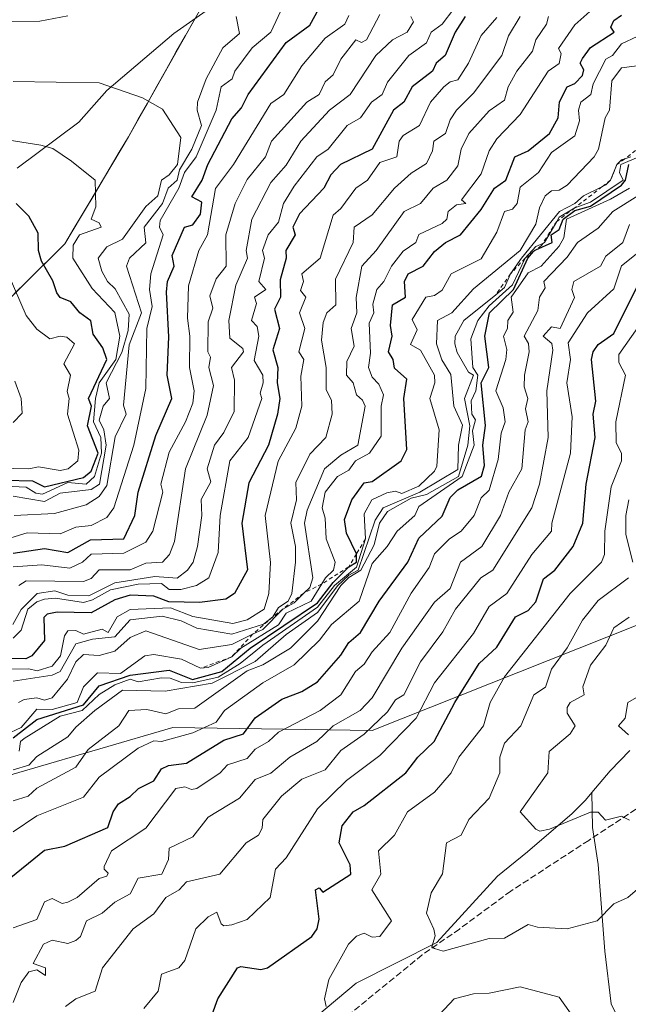
# Model space of a CAD drawing. Units: metres. Extents: x 569879 to 573334, y 4733412 to 4735761.
# Drawn here: x 571820 to 571976, y 4734110 to 4734363 of the extents above; entities that cross this region are included whole.
import ezdxf

# ---------------------------------------------------------------- set-up
doc = ezdxf.new("R2010")
doc.units = ezdxf.units.M
doc.header["$MEASUREMENT"] = 0
doc.linetypes.add('DGN Style 2', pattern=[1.648017, 0.98881, -0.659207])
doc.linetypes.add('DGN Style 3', pattern=[2.307223, 1.648017, -0.659207])
for name, color, linetype, lineweight in [('Arbolado forestal CxS', 92, 'Continuous', 0), ('Corriente natural lineal', 142, 'Continuous', 13), ('Curva de nivel maestra', 30, 'Continuous', 30), ('Curva de nivel normal', 30, 'Continuous', 0), ('Escarpado lineal', 30, 'DGN Style 2', 0), ('Espacio natural protegido', 121, 'Continuous', 13), ('Espacio natural protegido CxS', 121, 'Continuous', 0), ('Senda', 7, 'DGN Style 3', 0)]:
    doc.layers.add(name, color=color, linetype=linetype, lineweight=lineweight)

msp = doc.modelspace()

# ---------------------------------------------------------------- linework, layer by layer
at = {"layer": 'Arbolado forestal CxS', "color": 92, "linetype": 'Continuous', "lineweight": 0}
for points in [[(571808.7435, 4734282.8313, 687.0785), (571831.4305, 4734305.2557, 673.086), (571847.7271, 4734332.7105, 667.2838), (571872.1539, 4734376.1153, 657.0138), (571887.3835, 4734393.4469, 653.7124), (571901.3327, 4734389.2595, 656.9099), (571911.0979, 4734400.4247, 656.1386), (571911.0981, 4734422.7555, 651.6469), (571929.2317, 4734425.5463, 654.0385), (571947.3661, 4734435.3161, 654.5712), (571957.1299, 4734419.9641, 654.9556), (571968.2899, 4734421.3587, 649.9955), (571980.8435, 4734432.5245, 656.4474), (572011.5331, 4734440.8971, 648.6713), (572038.4873, 4734463.9085, 619.8004), (572058.0765, 4734480.1743, 595.8938), (572084.9557, 4734494.8711, 579.0779), (572100.8775, 4734503.4495, 567.5251), (572110.9217, 4734512.5995, 566.2805), (572120.4949, 4734495.0477, 535.2435), (572132.6103, 4734487.4523, 510.6849)], [(572110.9217, 4734512.5995, 566.2805), (572100.8775, 4734503.4495, 567.5251), (572084.9557, 4734494.8711, 579.0779), (572058.0765, 4734480.1743, 595.8938), (572038.4873, 4734463.9085, 619.8004), (572011.5331, 4734440.8971, 648.6713), (571980.8435, 4734432.5245, 656.4474), (571968.2899, 4734421.3587, 649.9955), (571957.1299, 4734419.9641, 654.9556), (571947.3661, 4734435.3161, 654.5712), (571929.2317, 4734425.5463, 654.0385), (571911.0981, 4734422.7555, 651.6469), (571911.0979, 4734400.4247, 656.1386), (571901.3327, 4734389.2595, 656.9099), (571887.3835, 4734393.4469, 653.7124), (571872.1539, 4734376.1153, 657.0138), (571847.7271, 4734332.7105, 667.2838), (571831.4305, 4734305.2557, 673.086), (571808.7435, 4734282.8313, 687.0785)], [(572110.9217, 4734512.5995, 566.2805), (572100.8775, 4734503.4495, 567.5251), (572084.9557, 4734494.8711, 579.0779), (572058.0765, 4734480.1743, 595.8938), (572038.4873, 4734463.9085, 619.8004), (572011.5331, 4734440.8971, 648.6713), (571980.8435, 4734432.5245, 656.4474), (571968.2899, 4734421.3587, 649.9955), (571957.1299, 4734419.9641, 654.9556), (571947.3661, 4734435.3161, 654.5712), (571929.2317, 4734425.5463, 654.0385), (571911.0981, 4734422.7555, 651.6469), (571911.0979, 4734400.4247, 656.1386), (571901.3327, 4734389.2595, 656.9099), (571887.3835, 4734393.4469, 653.7124), (571872.1539, 4734376.1153, 657.0138), (571847.7271, 4734332.7105, 667.2838), (571831.4305, 4734305.2557, 673.086), (571808.7435, 4734282.8313, 687.0785)], [(571864.8259, 4734363.0939, 660.0257), (571862.3832, 4734358.7534, 661.0101), (571859.9405, 4734354.4129, 662.0184), (571857.4978, 4734350.0724, 662.9856), (571855.0551, 4734345.7319, 663.8968), (571852.6125, 4734341.3915, 664.991), (571850.1698, 4734337.051, 666.1527), (571847.7271, 4734332.7105, 667.2838), (571845.399, 4734328.7884, 668.1666), (571843.0709, 4734324.8663, 669.0073), (571840.7428, 4734320.9442, 669.8931), (571838.4148, 4734317.022, 670.7879), (571836.0867, 4734313.0999, 671.6043), (571833.7586, 4734309.1778, 672.2896), (571831.4305, 4734305.2557, 673.086), (571828.1895, 4734302.0522, 674.6374), (571824.9485, 4734298.8487, 676.5918), (571821.7075, 4734295.6452, 678.8479), (571818.4665, 4734292.4418, 681.0529)], [(571784.1497, 4734159.3287, 607.8237), (571859.0965, 4734181.2417, 583.669), (571910.2147, 4734180.5101, 562.331), (571985.4827, 4734210.3859, 533.622), (572027.1033, 4734240.4055, 512.6617), (572034.8451, 4734251.7161, 508.8891), (572035.2437, 4734267.1559, 506.8799), (572032.9183, 4734295.0689, 506.0635), (572039.5207, 4734301.5497, 505.3319), (572044.5529, 4734306.4901, 505.6767), (572082.9833, 4734301.6285, 501.9085), (572109.8437, 4734302.4539, 502.0313), (572126.8855, 4734304.3307, 500.8562)], [(572126.8855, 4734304.3307, 500.8562), (572109.8437, 4734302.4539, 502.0313), (572082.9833, 4734301.6285, 501.9085), (572044.5529, 4734306.4901, 505.6767), (572039.5207, 4734301.5497, 505.3319), (572032.9183, 4734295.0689, 506.0635), (572035.2437, 4734267.1559, 506.8799), (572034.8451, 4734251.7161, 508.8891), (572027.1033, 4734240.4055, 512.6617), (571985.4827, 4734210.3859, 533.622), (571910.2147, 4734180.5101, 562.331), (571859.0965, 4734181.2417, 583.669), (571784.1497, 4734159.3287, 607.8237)], [(572126.8855, 4734304.3307, 500.8562), (572109.8437, 4734302.4539, 502.0313), (572082.9833, 4734301.6285, 501.9085), (572044.5529, 4734306.4901, 505.6767), (572039.5207, 4734301.5497, 505.3319), (572032.9183, 4734295.0689, 506.0635), (572035.2437, 4734267.1559, 506.8799), (572034.8451, 4734251.7161, 508.8891), (572027.1033, 4734240.4055, 512.6617), (571985.4827, 4734210.3859, 533.622), (571910.2147, 4734180.5101, 562.331), (571859.0965, 4734181.2417, 583.669), (571784.1497, 4734159.3287, 607.8237)], [(572126.8855, 4734304.3307, 500.8562), (572109.8437, 4734302.4539, 502.0313), (572082.9833, 4734301.6285, 501.9085), (572044.5529, 4734306.4901, 505.6767), (572039.5207, 4734301.5497, 505.3319), (572032.9183, 4734295.0689, 506.0635), (572035.2437, 4734267.1559, 506.8799), (572034.8451, 4734251.7161, 508.8891), (572027.1033, 4734240.4055, 512.6617), (571985.4827, 4734210.3859, 533.622), (571910.2147, 4734180.5101, 562.331), (571859.0965, 4734181.2417, 583.669), (571784.1497, 4734159.3287, 607.8237)]]:
    msp.add_polyline3d(points, dxfattribs=at)
at = {"layer": 'Corriente natural lineal', "color": 142, "linetype": 'Continuous', "lineweight": 13}
for points in [[(571966.5997, 4734164.5405, 533.8266), (571971.3101, 4734170.1001, 533.1546), (571976.3201, 4734175.3301, 531.9013)], [(571816.9588, 4734034.7072, 560.0572), (571840.1099, 4734062.1578, 555.5582), (571851.7201, 4734076.3701, 552.9691), (571855.7301, 4734079.2201, 552.2665), (571867.0401, 4734088.9401, 550.0981), (571871.1201, 4734091.5001, 549.3926), (571884.4501, 4734098.2201, 547.3745), (571888.5801, 4734100.9601, 546.7596), (571906.1201, 4734115.6601, 544.227), (571926.8273, 4734126.0768, 540.3816), (571942.4001, 4734143.1501, 537.6138), (571950.1101, 4734149.3701, 536.083), (571961.5101, 4734159.1601, 534.4832), (571964.9801, 4734162.6301, 534.0121), (571966.5997, 4734164.5405, 533.8266)], [(571974.8101, 4734103.6801, 544.6607), (571971.5301, 4734110.3601, 543.3336), (571969.8701, 4734123.8801, 541.0695), (571968.1601, 4734146.1301, 537.0036), (571966.7101, 4734155.5701, 535.3674), (571966.5997, 4734164.5405, 533.8266)]]:
    msp.add_polyline3d(points, dxfattribs=at)
at = {"layer": 'Curva de nivel maestra', "color": 30, "linetype": 'Continuous', "lineweight": 30, "flags": 128}
for points, elevation in [([(571818.23, 4734225.9301), (571826.23, 4734227.1301), (571832.23, 4734226.0901), (571838, 4734229.3901), (571846.53, 4734229.6201), (571849.38, 4734235.6201), (571850.28, 4734241.6101), (571854.76, 4734256.1401), (571858.9, 4734265.6101), (571857.66, 4734271.6101), (571858.09, 4734281.4701), (571857.48, 4734292.8501), (571857.75, 4734295.6001), (571859.47, 4734299.6001), (571858.93, 4734302.3001), (571862.13, 4734309.6001), (571864.22, 4734310.2001), (571866.22, 4734312.9101), (571866.56, 4734315.9401), (571864, 4734317.3801), (571866.64, 4734321.6001), (571868.08, 4734325.6001), (571874.22, 4734337.3301), (571876.77, 4734340.1401), (571878.44, 4734343.5901), (571888.22, 4734356.9001), (571894.22, 4734361.3601), (571896.53, 4734365.5901)], 650), ([(571934.05, 4734363.5901), (571931.51, 4734359.5901), (571929, 4734353.5901), (571926.69, 4734351.5901), (571925.68, 4734349.5901), (571920.53, 4734345.5901), (571918.34, 4734341.5901), (571915.73, 4734339.5901), (571910.27, 4734329.6001), (571902.14, 4734325.6001), (571899.62, 4734323.0001), (571897.85, 4734319.6001), (571891.6, 4734312.9801), (571889.92, 4734309.6001), (571890.51, 4734307.6001), (571888.07, 4734303.6001), (571888.21, 4734301.6001), (571886.68, 4734296.0601), (571886.77, 4734291.6001), (571885.18, 4734288.5701), (571886.5, 4734283.6101), (571884.74, 4734278.1301), (571886.08, 4734273.6101), (571885.87, 4734269.6101), (571886.58, 4734265.6101), (571885.98, 4734261.6101), (571883.67, 4734253.6101), (571878.58, 4734243.9701), (571876.83, 4734233.6201), (571878.28, 4734221.6801), (571874.96, 4734215.6201), (571872.76, 4734214.1601), (571865.94, 4734213.3401), (571858.12, 4734213.5101), (571854.23, 4734214.8901), (571848.23, 4734215.1601), (571844.23, 4734213.9501), (571838.23, 4734210.6801), (571829.47, 4734210.8601), (571826.95, 4734210.3401), (571826.08, 4734209.4701), (571826.23, 4734203.5401), (571823, 4734199.6201), (571821.45, 4734198.8401), (571814.23, 4734199.0301)], 625), ([(571818.23, 4734178.5601), (571824.23, 4734183.2601), (571836.23, 4734187.0201), (571840.23, 4734191.9301), (571848.23, 4734194.6801), (571858.23, 4734195.9701), (571864.16, 4734193.5601), (571871.68, 4734195.6201), (571878.99, 4734201.6201), (571896.22, 4734213.2201), (571900.22, 4734218.4501), (571904.22, 4734222.4301), (571906.23, 4734223.6301), (571906.22, 4734225.7701), (571903.7, 4734231.1001), (571903.19, 4734234.5901), (571905.01, 4734239.6101), (571908.22, 4734243.9501), (571910.22, 4734244.3401), (571917.66, 4734249.6101), (571919.17, 4734252.5701), (571918.36, 4734265.6101), (571919.15, 4734270.5501), (571915.96, 4734273.3601), (571915.6, 4734275.6101), (571914.42, 4734277.6101), (571915.38, 4734281.6101), (571914.91, 4734284.3101), (571915.49, 4734289.6001), (571918.76, 4734291.6001), (571918.56, 4734295.6001), (571919.46, 4734297.6001), (571923.29, 4734299.6001), (571926.21, 4734303.3301), (571929.01, 4734305.6001), (571932.91, 4734307.6001), (571938.21, 4734314.1301), (571941.64, 4734319.6001), (571944.48, 4734321.6001), (571946.85, 4734327.6001), (571950.21, 4734329.1001), (571955.69, 4734333.6001), (571957.91, 4734337.5901), (571958.3, 4734341.6801), (571960.21, 4734345.5501), (571962.2, 4734346.3701), (571964.2, 4734348.4901), (571964.55, 4734349.9401), (571963.56, 4734351.5901), (571964.2, 4734352.8401), (571966.2, 4734355.6701), (571972.26, 4734359.5901), (571971.47, 4734360.8601), (571972.2, 4734362.5401), (571974.2, 4734363.9201)], 600), ([(571816.23, 4734141.6301), (571826.23, 4734149.7501), (571831.41, 4734150.8101), (571842.5, 4734155.6301), (571843.82, 4734159.6301), (571845.17, 4734161.6301), (571848.23, 4734163.5001), (571850.31, 4734165.6301), (571854.23, 4734167.6001), (571856.23, 4734170.6501), (571858.06, 4734171.4601), (571862.66, 4734172.0601), (571872.22, 4734178.0101), (571877.27, 4734179.6301), (571880.22, 4734183.7601), (571887.06, 4734188.4701), (571892.22, 4734190.4501), (571896.22, 4734192.9101), (571902.22, 4734199.7601), (571904.22, 4734203.0401), (571907.22, 4734205.6201), (571912.08, 4734213.6201), (571919.4, 4734223.6201), (571922.21, 4734229.8301), (571928.21, 4734235.4201), (571930.21, 4734240.2201), (571932.21, 4734242.2301), (571938.32, 4734245.7201), (571939.07, 4734248.4701), (571938.59, 4734253.6101), (571939.28, 4734258.6801), (571938.21, 4734269.6201), (571940.13, 4734273.6101), (571939.17, 4734281.6101), (571940.33, 4734287.6101), (571946.49, 4734293.6001), (571950.15, 4734301.6001), (571951.6246, 4734303.2951), (571951.89, 4734303.6001), (571952.1909, 4734303.7344), (571956.37, 4734305.6001), (571956.17, 4734307.6001), (571958.21, 4734308.9901), (571959.2, 4734311.6001), (571962.2, 4734313.8201), (571966.2, 4734314.9801), (571974.2, 4734320.3001), (571975.2, 4734321.6001), (571976.07, 4734325.6001)], 575), ([(571816.23, 4734244.6501), (571823.12, 4734244.5001), (571826.23, 4734242.9901), (571836.23, 4734245.3501), (571838.23, 4734246.9601), (571840.03, 4734251.6101), (571837.27, 4734258.6501), (571838.31, 4734263.6101), (571837.48, 4734265.6101), (571842.17, 4734275.6101), (571841.2, 4734278.5801), (571838.73, 4734282.1101), (571838.12, 4734285.5001), (571835.26, 4734287.6101), (571833, 4734290.3701), (571830.23, 4734291.5201), (571829.39, 4734292.7601), (571828.39, 4734295.7601), (571825.48, 4734300.8501), (571824.71, 4734303.6001), (571824.62, 4734307.9901), (571822.23, 4734312.4001), (571818.97, 4734315.6001)], 675), ([(571869.25, 4734107.6401), (571870.68, 4734111.6401), (571875.73, 4734119.6401), (571876.56, 4734119.9801), (571881.72, 4734119.1401), (571883.44, 4734119.6401), (571894.81, 4734127.6401), (571896.11, 4734129.6401), (571896.64, 4734132.0601), (571895.68, 4734139.6301), (571896.69, 4734140.1001), (571897.62, 4734139.0301), (571904.76, 4734143.6301), (571904.6, 4734146.0101), (571901.78, 4734151.6301), (571902.58, 4734155.9901), (571905.35, 4734159.6301), (571908.22, 4734161.2201), (571918.9, 4734169.6301), (571921.98, 4734173.6301), (571926.16, 4734177.6301), (571931.42, 4734187.6301), (571937.67, 4734197.6201), (571942.21, 4734201.8801), (571947.03, 4734209.6201), (571950.21, 4734211.2501), (571952.21, 4734213.4301), (571954.21, 4734219.3701), (571957.08, 4734221.6201), (571961.82, 4734227.6201), (571964.22, 4734233.6401), (571965.14, 4734243.6101), (571967.4, 4734255.6101), (571966.95, 4734261.6101), (571967.56, 4734264.9701), (571966.48, 4734275.6101), (571966.94, 4734277.6101), (571968.2, 4734279.4301), (571972.2, 4734282.2901), (571979.81, 4734297.6001)], 550)]:
    msp.add_lwpolyline(points, dxfattribs=dict(at, elevation=elevation))
at = {"layer": 'Curva de nivel normal', "color": 30, "linetype": 'Continuous', "lineweight": 0, "flags": 128}
for points, elevation in [([(571812.24, 4734228.2801), (571821.79, 4734231.1801), (571830.23, 4734230.9401), (571834.23, 4734232.6201), (571838.23, 4734233.0801), (571842.23, 4734235.1201), (571844.01, 4734237.6201), (571849.12, 4734253.6101), (571852.23, 4734268.2201), (571852.49, 4734283.6101), (571853.84, 4734289.2101), (571853.13, 4734293.6001), (571853.49, 4734297.6001), (571856.62, 4734307.6001), (571855.69, 4734309.6001), (571855.9, 4734311.2701), (571860.71, 4734319.6001), (571862.15, 4734323.6001), (571865.08, 4734327.6001), (571870.28, 4734339.5901), (571871.55, 4734345.5901), (571874.37, 4734347.5901), (571875.05, 4734349.5901), (571879.48, 4734355.5901), (571884.27, 4734359.5901), (571888.01, 4734367.5901)], 655), ([(571816.23, 4734179.3901), (571820.23, 4734181.2401), (571824.23, 4734185.9401), (571828.23, 4734185.8801), (571834.6, 4734187.6301), (571836.23, 4734191.6301), (571839.84, 4734195.2301), (571845.72, 4734195.1101), (571851.95, 4734199.6201), (571854.23, 4734199.9301), (571861.37, 4734198.7601), (571866.22, 4734196.4201), (571868.22, 4734196.6601), (571874.22, 4734199.3701), (571876.53, 4734201.6201), (571886.22, 4734207.6001), (571888.22, 4734210.5401), (571894.58, 4734213.6201), (571897.3153, 4734218.0438), (571898.29, 4734219.6201), (571900.3, 4734221.6201), (571900.74, 4734223.6201), (571898.43, 4734229.6201), (571898.22, 4734234.9001), (571897.44, 4734237.6201), (571898.2, 4734241.6101), (571901.39, 4734245.6101), (571904.22, 4734247.2101), (571905.95, 4734249.6101), (571909.57, 4734251.6101), (571912.53, 4734255.9301), (571912.51, 4734263.6101), (571913.19, 4734266.5901), (571911.93, 4734269.3301), (571910.22, 4734271.1301), (571909.32, 4734273.6101), (571909.85, 4734277.2401), (571909.51, 4734284.9001), (571910.65, 4734287.6101), (571910.42, 4734289.8001), (571911.43, 4734293.6001), (571913.24, 4734295.6001), (571915.17, 4734299.6001), (571918.21, 4734303.3901), (571921.42, 4734305.6001), (571922.21, 4734307.6901), (571928.21, 4734310.5201), (571929.35, 4734311.6001), (571929.77, 4734313.6001), (571931.91, 4734315.3001), (571934.25, 4734315.6001), (571933.14, 4734316.5301), (571938.21, 4734323.2601), (571940.21, 4734329.1601), (571942.21, 4734332.2001), (571948.21, 4734338.4401), (571955.37, 4734349.5901), (571958.21, 4734351.5301), (571958.72, 4734354.1001), (571958.01, 4734355.3901), (571962.2, 4734361.4601), (571966.8, 4734365.5901)], 605), ([(571818.23, 4734204.1901), (571820.23, 4734206.2101), (571821.96, 4734211.6201), (571824.23, 4734213.4501), (571826.23, 4734214.1801), (571829.01, 4734214.4001), (571836.23, 4734213.3001), (571838.55, 4734213.9401), (571843.15, 4734216.5401), (571850.23, 4734218.0301), (571856.23, 4734218.1501), (571858.23, 4734216.6601), (571861.22, 4734216.6101), (571865.22, 4734217.6201), (571868.4, 4734219.6201), (571870.72, 4734226.1201), (571871.26, 4734235.6201), (571873.75, 4734249.6101), (571878.41, 4734255.6101), (571881.97, 4734265.6101), (571881.56, 4734266.9501), (571882.33, 4734269.6101), (571882.19, 4734271.5801), (571879.99, 4734275.3801), (571881.15, 4734281.6101), (571880.72, 4734284.1101), (571879.32, 4734285.6101), (571880.58, 4734289.9601), (571880.08, 4734291.6001), (571882.95, 4734293.6001), (571881.16, 4734295.6001), (571882.62, 4734301.6001), (571882.1, 4734303.6001), (571883.62, 4734307.6001), (571886.22, 4734310.8101), (571887.51, 4734315.6001), (571890.22, 4734320.0401), (571896.09, 4734327.6001), (571898.97, 4734329.6001), (571903.85, 4734335.6001), (571907.28, 4734337.5901), (571910.09, 4734341.5901), (571912.78, 4734343.5901), (571914.21, 4734346.7101), (571919.67, 4734353.5901), (571924.21, 4734356.8001), (571925.35, 4734359.5901), (571928.21, 4734361.6401), (571931.17, 4734365.5901)], 630), ([(571816.23, 4734362.2401), (571825.07, 4734362.4301), (571832.23, 4734363.7901)], 660), ([(571816.23, 4734196.1901), (571822.23, 4734196.2701), (571824.34, 4734195.7301), (571828.23, 4734196.9401), (571830.33, 4734199.6201), (571831.35, 4734204.7401), (571832.23, 4734206.0601), (571834.23, 4734206.0801), (571836.23, 4734205.1801), (571841.04, 4734206.4301), (571842.58, 4734205.6201), (571844.89, 4734209.6201), (571848.23, 4734211.5001), (571858.55, 4734211.9401), (571864.3, 4734209.7001), (571874.48, 4734207.8801), (571878.22, 4734208.8301), (571882.56, 4734211.6201), (571883.78, 4734215.6201), (571884.17, 4734223.5701), (571882.83, 4734235.6201), (571886.12, 4734249.5101), (571890.66, 4734258.0501), (571892.23, 4734263.6201), (571891.98, 4734271.3701), (571892.69, 4734275.6101), (571891.45, 4734277.6101), (571892.99, 4734283.6101), (571891.61, 4734287.6101), (571893.27, 4734291.6001), (571891.91, 4734293.2901), (571892.61, 4734295.6001), (571892.2, 4734297.5801), (571896.92, 4734301.6001), (571900.22, 4734312.6801), (571902.22, 4734314.3601), (571906.09, 4734319.6001), (571909.09, 4734321.6001), (571912.21, 4734326.1301), (571916.53, 4734327.6001), (571917.17, 4734331.6001), (571918.21, 4734333.0801), (571922.37, 4734335.6001), (571925.23, 4734341.5901), (571928.66, 4734345.5901), (571930.21, 4734346.8701), (571932.21, 4734347.3701), (571934.96, 4734351.5901), (571938.21, 4734358.7601), (571942.21, 4734363.3101)], 620), ([(571920.14, 4734363.5901), (571920.81, 4734362.1901), (571919.25, 4734359.5901), (571915.43, 4734357.5901), (571911.15, 4734353.5901), (571904.6, 4734343.5901), (571899.31, 4734339.5901), (571891.99, 4734331.6001), (571888.22, 4734325.4401), (571884.22, 4734321.0101), (571879.38, 4734311.6001), (571877.91, 4734303.6001), (571878.26, 4734301.6001), (571875.27, 4734294.6501), (571873.47, 4734285.6101), (571873.71, 4734281.1001), (571877.06, 4734278.4501), (571877.22, 4734277.6101), (571874.16, 4734273.6101), (571874.92, 4734270.3101), (571874.87, 4734262.2601), (571872.22, 4734256.8801), (571869.81, 4734253.6101), (571867.95, 4734247.6101), (571868.86, 4734244.2501), (571866.36, 4734239.7501), (571866.58, 4734235.6201), (571865.47, 4734227.6201), (571864.37, 4734223.6201), (571862.87, 4734221.6201), (571860.23, 4734219.5101), (571854.56, 4734219.9501), (571844.23, 4734218.3801), (571837.62, 4734215.0101), (571832.23, 4734215.1801), (571828.89, 4734216.2801), (571824.37, 4734215.6201), (571820.23, 4734211.5101), (571818.13, 4734207.6201)], 635), ([(571818.23, 4734222.4401), (571825.53, 4734222.9201), (571832.73, 4734222.1201), (571835.95, 4734223.6201), (571838.23, 4734225.6901), (571846.58, 4734225.9701), (571852.23, 4734228.8001), (571854.02, 4734231.6201), (571856.57, 4734241.6101), (571856.03, 4734243.6101), (571858.23, 4734251.8901), (571862.41, 4734259.6101), (571864.22, 4734264.4101), (571864.63, 4734267.6101), (571863.44, 4734273.6101), (571863.53, 4734281.6101), (571862.86, 4734286.2401), (571863.12, 4734294.5001), (571865.84, 4734303.6001), (571868.02, 4734307.6001), (571870.08, 4734319.4601), (571874.72, 4734325.6001), (571884.22, 4734341.2901), (571887.58, 4734343.5901), (571892.22, 4734350.9501), (571898.22, 4734358.0601), (571903.2, 4734361.5901), (571904.22, 4734363.8301)], 645), ([(571818.23, 4734193.1101), (571828.23, 4734194.7001), (571830.22, 4734195.6201), (571834.23, 4734202.7301), (571838.54, 4734203.9301), (571844.23, 4734204.4501), (571848.23, 4734208.8201), (571856.4, 4734209.7901), (571861.24, 4734208.6301), (571865.29, 4734206.6901), (571874.22, 4734205.2001), (571882.36, 4734207.7601), (571884.76, 4734209.6201), (571886.22, 4734212.0001), (571888.69, 4734213.6201), (571889.65, 4734215.6201), (571890.55, 4734223.6201), (571890.57, 4734227.6201), (571889.37, 4734233.6201), (571890.88, 4734239.6101), (571890.66, 4734244.0501), (571894.22, 4734251.3201), (571898.37, 4734255.6101), (571899.96, 4734261.6101), (571899.81, 4734265.2001), (571898.46, 4734267.8501), (571898.46, 4734273.6101), (571897.23, 4734280.6201), (571897.71, 4734285.1001), (571898.6, 4734287.6101), (571900.95, 4734289.6001), (571900.82, 4734296.2001), (571905.37, 4734305.6001), (571905.59, 4734309.6001), (571910.22, 4734312.7101), (571916, 4734319.6001), (571920.21, 4734323.4301), (571924.21, 4734325.8501), (571925.71, 4734329.1001), (571926.08, 4734331.6001), (571929.06, 4734333.6001), (571930.21, 4734337.0701), (571931.88, 4734339.5901), (571936.21, 4734343.9601), (571943.49, 4734353.5901), (571945.24, 4734358.6201), (571948.19, 4734363.5901)], 615), ([(571875.34, 4734363.5901), (571876.22, 4734359.2701), (571871.96, 4734355.5901), (571867.66, 4734347.5901), (571865.49, 4734341.5901), (571865.36, 4734339.5901), (571866.49, 4734335.6001), (571863.97, 4734329.6001), (571860.86, 4734324.2301), (571860.25, 4734321.6001), (571857.95, 4734319.6001), (571856.51, 4734315.6001), (571851.78, 4734309.6001), (571852.23, 4734305.5801), (571847.99, 4734301.6001), (571847.28, 4734299.6001), (571851.06, 4734287.6101), (571847.98, 4734279.3601), (571846.5, 4734263.8801), (571847.21, 4734261.6101), (571844.39, 4734255.7701), (571842.23, 4734243.2701), (571840.23, 4734240.4701), (571836.92, 4734238.3101), (571828.76, 4734236.1501), (571818.49, 4734235.6201)], 660), ([(571819.54, 4734187.6301), (571821.03, 4734188.4201), (571824.23, 4734188.8301), (571826.23, 4734188.2501), (571828.23, 4734188.8901), (571832.12, 4734193.6201), (571834.23, 4734198.0601), (571836.23, 4734199.9501), (571840.23, 4734199.7001), (571844.23, 4734200.8001), (571848.23, 4734204.3101), (571852.23, 4734206.0201), (571865.85, 4734201.2501), (571874.22, 4734202.5301), (571879.5963, 4734205.1376), (571882.22, 4734206.4101), (571887.34, 4734211.6201), (571890.22, 4734213.2201), (571892.6924, 4734215.6555), (571894.22, 4734217.1601), (571894.99, 4734219.6201), (571892.88, 4734233.6201), (571893.61, 4734237.0101), (571897.99, 4734247.6101), (571902.22, 4734251.0501), (571906.61, 4734253.6101), (571908.47, 4734263.6101), (571907.79, 4734265.1801), (571906.22, 4734266.5201), (571905.36, 4734269.6101), (571903.7, 4734271.6101), (571903.76, 4734275.1501), (571905.61, 4734279.0001), (571904.84, 4734283.6101), (571906.32, 4734287.6101), (571906.17, 4734291.5501), (571907.59, 4734299.6001), (571911.25, 4734303.6001), (571918.48, 4734313.6001), (571922.65, 4734315.6001), (571925.87, 4734319.6001), (571929.35, 4734321.6001), (571932.21, 4734325.3001), (571933.09, 4734329.6001), (571935.01, 4734333.6001), (571940.21, 4734339.4301), (571944.21, 4734342.1301), (571945.13, 4734345.5901), (571947.3, 4734349.5901), (571951.33, 4734354.7101), (571952.18, 4734357.5901), (571954.97, 4734361.5901), (571955.44, 4734363.5901)], 610), ([(571819.61, 4734217.6201), (571821.49, 4734218.8801), (571836.23, 4734218.6501), (571838.23, 4734219.4601), (571840.23, 4734221.6401), (571848.23, 4734221.7001), (571852.23, 4734223.4001), (571856.49, 4734223.6201), (571858.3, 4734225.6201), (571859.56, 4734228.9501), (571862.34, 4734247.6101), (571867.92, 4734261.3101), (571869.56, 4734268.9501), (571868.37, 4734273.6101), (571868.83, 4734276.2201), (571868.07, 4734277.6101), (571868.22, 4734285.3101), (571869.42, 4734288.8001), (571868.6, 4734291.9801), (571870.22, 4734296.2901), (571872.79, 4734299.6001), (571872.71, 4734307.6001), (571875.08, 4734315.6001), (571878.22, 4734321.7901), (571882.9, 4734327.6001), (571884.45, 4734331.6001), (571893.53, 4734341.5901), (571896.69, 4734343.5901), (571898.22, 4734346.8701), (571900.22, 4734348.6501), (571902.22, 4734352.6601), (571906.05, 4734357.5901), (571907.55, 4734356.9201), (571908.81, 4734357.5901), (571912.21, 4734364.0801)], 640), ([(571819.76, 4734175.1601), (571820.04, 4734177.6301), (571821.02, 4734178.4201), (571830.23, 4734184.1301), (571835.9, 4734185.6301), (571840.23, 4734189.6801), (571844.23, 4734192.2201), (571848.23, 4734193.6201), (571850.23, 4734192.9701), (571856.23, 4734193.9901), (571858.49, 4734193.8801), (571861.36, 4734192.7501), (571864.22, 4734192.7201), (571870.76, 4734194.1601), (571876.44, 4734197.6201), (571882.22, 4734202.3701), (571896.22, 4734212.0901), (571900.58, 4734217.6201), (571906.22, 4734222.3901), (571908.5, 4734229.6201), (571908.22, 4734236.0201), (571910.13, 4734239.6101), (571914.03, 4734241.4301), (571916.21, 4734241.8401), (571917.87, 4734241.2701), (571922.21, 4734243.1601), (571926.21, 4734246.9801), (571926.85, 4734248.2501), (571927.46, 4734257.6101), (571925.06, 4734265.6101), (571926.31, 4734269.6101), (571926.25, 4734271.6101), (571922.65, 4734278.0501), (571920.08, 4734279.4801), (571921.8, 4734283.2001), (571920.49, 4734285.8901), (571924.03, 4734291.6001), (571926.21, 4734292.0601), (571928.21, 4734293.3701), (571930.5, 4734297.6001), (571938.21, 4734301.4801), (571942.21, 4734308.3101), (571944.14, 4734313.6001), (571946.21, 4734314.2001), (571947.39, 4734315.6001), (571948.21, 4734319.8201), (571952.89, 4734323.6001), (571956.21, 4734328.6901), (571962.2, 4734332.9601), (571963.44, 4734336.8401), (571963.17, 4734339.5901), (571963.77, 4734341.5901), (571966.35, 4734343.5901), (571966.9, 4734346.2901), (571970.2, 4734352.6901), (571971.83, 4734353.5901), (571974.2, 4734356.5801), (571978.2, 4734358.5001)], 595), ([(571818.23, 4734170.3601), (571822.23, 4734171.5401), (571824.23, 4734173.8001), (571832.23, 4734178.8301), (571834.23, 4734181.3601), (571839.17, 4734185.6301), (571846.23, 4734190.7801), (571857.18, 4734190.5701), (571869.19, 4734192.5901), (571880.22, 4734198.1701), (571888.22, 4734205.0901), (571896.22, 4734210.7301), (571901.42, 4734217.6201), (571904.22, 4734220.3101), (571906.66, 4734221.6201), (571911.03, 4734234.4301), (571913.04, 4734237.6201), (571922.5, 4734241.6101), (571932.21, 4734247.3701), (571932.35, 4734253.6101), (571933.42, 4734258.8201), (571931.16, 4734263.6101), (571930.4, 4734271.8001), (571928.14, 4734275.5401), (571926.78, 4734279.6101), (571926.98, 4734285.6101), (571930.7, 4734287.6101), (571936.21, 4734293.7101), (571948.21, 4734303.5701), (571952.21, 4734310.3001), (571953.13, 4734314.5201), (571954.64, 4734317.6001), (571956.21, 4734318.8401), (571958.21, 4734319.0801), (571960.21, 4734320.3701), (571967.19, 4734327.6001), (571968.32, 4734329.6001), (571969.96, 4734337.5901), (571971.09, 4734339.5901), (571971.7, 4734347.0901), (571974.2, 4734350.4201), (571980.2, 4734351.1701)], 590), ([(571818.23, 4734240.5701), (571826.23, 4734239.2001), (571830.23, 4734241.3601), (571838.23, 4734242.2601), (571840.34, 4734243.6101), (571842.01, 4734253.6101), (571841.45, 4734257.6101), (571840.23, 4734260.0301), (571841.27, 4734263.6101), (571842.86, 4734265.6101), (571842, 4734269.6101), (571846.03, 4734277.4101), (571847.68, 4734283.0601), (571847.91, 4734287.2901), (571844.39, 4734293.7601), (571842.39, 4734295.6001), (571840.9, 4734298.2701), (571839.95, 4734301.6001), (571842.23, 4734304.5101), (571846.23, 4734306.4901), (571852.23, 4734314.8801), (571855.33, 4734317.6001), (571856.22, 4734321.6001), (571858.23, 4734322.9501), (571860.35, 4734325.6001), (571861.19, 4734332.5601), (571856.48, 4734339.8401), (571851.36, 4734342.7201), (571840.23, 4734346.6001), (571818.23, 4734346.8801)], 665), ([(571816.23, 4734243.1201), (571821.54, 4734242.9201), (571823.98, 4734241.3601), (571825.72, 4734241.1001), (571832.23, 4734244.0901), (571836.95, 4734243.6101), (571839.04, 4734245.6101), (571840.88, 4734251.6101), (571840.67, 4734255.6101), (571838.8, 4734259.6101), (571839.3, 4734265.6101), (571840.26, 4734269.6401), (571844.48, 4734275.6101), (571845.55, 4734281.6101), (571844.26, 4734287.6401), (571838.44, 4734293.8101), (571833.53, 4734301.6001), (571833.56, 4734304.9301), (571835.23, 4734307.6001), (571840.76, 4734309.6001), (571840.23, 4734310.6401), (571838.23, 4734311.6001), (571839.38, 4734314.7501), (571839.23, 4734321.6001), (571833.16, 4734326.5301), (571828.38, 4734329.7501), (571825.26, 4734330.6301), (571812.24, 4734332.6501)], 670), ([(571978.62, 4734327.6001), (571974.01, 4734325.6001), (571973.68, 4734323.6001), (571974.59, 4734321.6001), (571966.2, 4734316.0101), (571962.2, 4734314.5301), (571958.21, 4734312.1601), (571957.563, 4734311.0432), (571954.41, 4734305.6001), (571953.9906, 4734305.4018), (571952.21, 4734304.5601), (571949.44, 4734301.6001), (571946.21, 4734294.8101), (571940.21, 4734289.4101), (571937.35, 4734285.6101), (571935.56, 4734280.9601), (571936.06, 4734273.6101), (571937.31, 4734271.6101), (571936.84, 4734267.6101), (571935.61, 4734265.0101), (571935.84, 4734261.6101), (571936.75, 4734260.1501), (571935.96, 4734257.3601), (571936.38, 4734253.6101), (571933.34, 4734245.6101), (571922.21, 4734237.9401), (571921.21, 4734235.6201), (571916.64, 4734231.6201), (571914.12, 4734227.6201), (571910.22, 4734223.2701), (571906.93, 4734213.6201), (571899.84, 4734207.6201), (571896.74, 4734203.6201), (571890.22, 4734197.3501), (571882.22, 4734192.6701), (571872.39, 4734185.6301), (571870.22, 4734182.6201), (571864.22, 4734179.9001), (571856.23, 4734177.6601), (571854.23, 4734177.8401), (571850.23, 4734175.9501), (571840.23, 4734168.4701), (571836.23, 4734163.3801), (571824.23, 4734158.6001), (571818.23, 4734154.4501)], 580), ([(571976.53, 4734327.6001), (571974.9943, 4734327.086), (571974.2, 4734326.8201), (571973.02, 4734325.6001), (571971.35, 4734321.6001), (571970.2, 4734320.4101), (571969.1386, 4734319.8914), (571964.45, 4734317.6001), (571962.2, 4734315.6601), (571958.29, 4734313.6001), (571948.54, 4734301.6001), (571945.74, 4734297.6001), (571944.21, 4734294.0501), (571941.9689, 4734292.2469), (571933.72, 4734285.6101), (571931.52, 4734281.6101), (571931.42, 4734279.6101), (571932.02, 4734277.4201), (571934.98, 4734272.3801), (571936.26, 4734271.6101), (571933.91, 4734265.6101), (571935.25, 4734258.6501), (571934.78, 4734253.6101), (571932.41, 4734245.6101), (571924.21, 4734240.9801), (571920.21, 4734240.0701), (571914.21, 4734236.6201), (571912.09, 4734233.6201), (571910.72, 4734228.1301), (571907.36, 4734221.6201), (571904.22, 4734219.7401), (571902.18, 4734217.6201), (571896.22, 4734208.4901), (571889.33, 4734201.6201), (571882.22, 4734197.3001), (571878.22, 4734195.7401), (571864.75, 4734186.1601), (571860.61, 4734186.0101), (571857.36, 4734184.7601), (571852.48, 4734185.8801), (571847.86, 4734185.6301), (571845.3, 4734181.6301), (571837.42, 4734175.6301), (571834.23, 4734171.0401), (571824.27, 4734165.6701), (571822.05, 4734163.6301), (571818.23, 4734162.4501)], 585), ([(571818.23, 4734129.8401), (571824.23, 4734132.0201), (571826.23, 4734136.5601), (571828.23, 4734137.3501), (571830.73, 4734136.1401), (571832.23, 4734136.4501), (571834.6, 4734137.6401), (571840.23, 4734142.5201), (571842.23, 4734143.0801), (571842.52, 4734143.9201), (571841.51, 4734144.9101), (571841.56, 4734145.6301), (571843.41, 4734149.6301), (571852.23, 4734155.4101), (571859.89, 4734165.6301), (571862.23, 4734166.0301), (571863.91, 4734165.3101), (571865.32, 4734165.6301), (571871.24, 4734169.6301), (571873.18, 4734171.6301), (571878.22, 4734173.3301), (571880.22, 4734175.7201), (571883.68, 4734177.6301), (571886.22, 4734180.0301), (571896.88, 4734185.6301), (571902.22, 4734189.6201), (571905.97, 4734195.6201), (571908.22, 4734197.4401), (571910.22, 4734200.6301), (571914.74, 4734205.6201), (571920.21, 4734215.6501), (571924.86, 4734222.2701), (571926.21, 4734225.7701), (571930.1, 4734229.6201), (571933.08, 4734231.6201), (571936.37, 4734235.6201), (571938.21, 4734240.1001), (571940.21, 4734242.1101), (571942.57, 4734249.9701), (571943.35, 4734256.7501), (571944.35, 4734259.6101), (571943.86, 4734263.2601), (571941.99, 4734267.6101), (571944.56, 4734275.6101), (571944.8, 4734278.2001), (571943.9, 4734281.6101), (571944.94, 4734283.6101), (571945.03, 4734285.6101), (571946.38, 4734287.7801), (571945.86, 4734291.6001), (571950.21, 4734297.8601), (571953.55, 4734299.6001), (571958.21, 4734304.6601), (571959.42, 4734306.8101), (571960.06, 4734311.6001), (571971.33, 4734316.7301), (571976.21, 4734319.6001)], 570), ([(571818.23, 4734110.7101), (571820.23, 4734115.8101), (571822.23, 4734118.6101), (571824.23, 4734119.0601), (571826.48, 4734117.6401), (571826.5, 4734119.6401), (571823.28, 4734120.6901), (571825.97, 4734125.6401), (571828.23, 4734126.7101), (571832.23, 4734125.8101), (571834.23, 4734126.5701), (571835.49, 4734127.6401), (571836.96, 4734131.6401), (571840.98, 4734133.6401), (571844.23, 4734136.4801), (571848.23, 4734138.6201), (571850.23, 4734142.6001), (571856.32, 4734143.6301), (571858.02, 4734147.4201), (571858.23, 4734150.2501), (571864.22, 4734153.2101), (571868.22, 4734158.2001), (571876.22, 4734163.1101), (571880.22, 4734167.9301), (571884.22, 4734169.5601), (571889.16, 4734173.6301), (571896.04, 4734177.6301), (571900.22, 4734181.6301), (571907.13, 4734185.6301), (571910.22, 4734188.8601), (571917.81, 4734201.6201), (571926.21, 4734213.4101), (571930.21, 4734216.8501), (571932.91, 4734223.6201), (571938.36, 4734227.6201), (571943.15, 4734235.6201), (571945.29, 4734241.6101), (571948.59, 4734247.6101), (571949.51, 4734257.6101), (571950.24, 4734259.6401), (571949.59, 4734262.9901), (571950.19, 4734265.6101), (571949.24, 4734268.6401), (571949.27, 4734271.6101), (571950.48, 4734277.6101), (571950.29, 4734279.6901), (571949.2, 4734281.6101), (571952.75, 4734288.1501), (571953.18, 4734291.6001), (571954.62, 4734294.0101), (571954.29, 4734295.6001), (571960.21, 4734301.8501), (571962.9, 4734305.6001), (571968.2, 4734309.3301), (571971.94, 4734313.6001), (571978.4, 4734317.6001)], 565), ([(571976.2, 4734310.2401), (571974.49, 4734305.6001), (571970.2, 4734302.1401), (571968.76, 4734299.6001), (571961.94, 4734295.6001), (571961.4, 4734293.6001), (571962.15, 4734291.5501), (571958.45, 4734283.6101), (571956.21, 4734284.0001), (571954.13, 4734281.6101), (571956.33, 4734279.7301), (571956.58, 4734277.9801), (571954.99, 4734267.6101), (571955.35, 4734255.6101), (571953.18, 4734243.6101), (571951.2, 4734237.6201), (571941.2, 4734221.6201), (571938.14, 4734219.6201), (571931.58, 4734211.6201), (571928.33, 4734205.7401), (571922.66, 4734198.0701), (571918.34, 4734189.6201), (571916.21, 4734188.3601), (571914.21, 4734185.2201), (571908.22, 4734179.5101), (571902.22, 4734175.3801), (571898.22, 4734170.3801), (571892.22, 4734168.0301), (571887.01, 4734163.6301), (571882.22, 4734157.6601), (571882.03, 4734155.4401), (571881.11, 4734153.6301), (571877.97, 4734151.6301), (571871.16, 4734143.6301), (571862.62, 4734141.6301), (571860.79, 4734139.6301), (571857.38, 4734137.6401), (571854.23, 4734133.4401), (571849, 4734129.6401), (571841.12, 4734119.6401), (571839.23, 4734113.6401), (571834.23, 4734111.6701), (571831.61, 4734109.6401)], 560), ([(571851.74, 4734109.1501), (571855.41, 4734113.6401), (571856.23, 4734118.0101), (571860.68, 4734119.6401), (571862.23, 4734121.5001), (571865.06, 4734129.6401), (571868.22, 4734132.6501), (571870.42, 4734133.8401), (571871.5, 4734130.9201), (571872.22, 4734130.4001), (571874.22, 4734130.6201), (571878.22, 4734132.0001), (571884.1, 4734137.6401), (571885.46, 4734144.8701), (571888.22, 4734147.7901), (571896.22, 4734160.3601), (571903.67, 4734167.6301), (571912.21, 4734174.0601), (571921.49, 4734183.6301), (571926.21, 4734192.7101), (571936.21, 4734205.3201), (571940.21, 4734212.2901), (571944.77, 4734215.6201), (571951.21, 4734225.6201), (571956.21, 4734231.5901), (571956.28, 4734233.6201), (571961.06, 4734251.6101), (571961.52, 4734260.9301), (571960.13, 4734269.6101), (571961.06, 4734275.6101), (571960.52, 4734279.9201), (571965.47, 4734287.6101), (571972.2, 4734293.7101), (571974.2, 4734299.6301), (571981.73, 4734305.6001)], 555), ([(571814.23, 4734247.7501), (571822.18, 4734247.5601), (571824.73, 4734248.1101), (571830.23, 4734247.1101), (571832.32, 4734247.6101), (571834.75, 4734249.6101), (571834.99, 4734252.3701), (571832.16, 4734261.6101), (571832.52, 4734265.6101), (571832.04, 4734267.4201), (571832.91, 4734271.6101), (571831.17, 4734274.5501), (571833.93, 4734279.6101), (571831.96, 4734281.3401), (571830.23, 4734281.6101), (571827.57, 4734280.9501), (571824.23, 4734283.3601), (571821.55, 4734286.9301), (571816.93, 4734297.6001)], 680), ([(571982.2, 4734289.2801), (571973.51, 4734276.9201), (571973.45, 4734274.8601), (571975.16, 4734271.6101), (571972.71, 4734259.6101), (571972.83, 4734254.2401), (571974.18, 4734251.5901), (571974.15, 4734249.6101), (571971.53, 4734242.9401), (571969.94, 4734231.6201), (571969.82, 4734225.6201), (571969.06, 4734223.6201), (571960.98, 4734215.6201), (571944.21, 4734194.2701), (571940.51, 4734187.6301), (571938.77, 4734181.6301), (571932.43, 4734173.6301), (571930.47, 4734169.6301), (571926.21, 4734164.6701), (571919.27, 4734159.6301), (571915.95, 4734153.6301), (571911.84, 4734149.6301), (571912.49, 4734143.6301), (571910.17, 4734139.5801), (571915.23, 4734131.6401), (571912.21, 4734127.6101), (571910.22, 4734127.5001), (571908.22, 4734128.4601), (571906.22, 4734127.6801), (571904.16, 4734125.6401), (571899.15, 4734116.5701), (571898, 4734111.6401), (571898.47, 4734109.6401)], 545), ([(571818.23, 4734259.4301), (571820.51, 4734261.8901), (571820.23, 4734265.6101), (571818.65, 4734270.0301)], 685), ([(571976.02, 4734239.6101), (571975.29, 4734235.6201), (571975.28, 4734230.7001), (571977.09, 4734223.6201)], 540), ([(571975.98, 4734219.6201), (571968.2, 4734213.7701), (571964.2, 4734208.8001), (571960.21, 4734201.7001), (571956.21, 4734196.1701), (571954.71, 4734191.6201), (571951.74, 4734189.6201), (571948.34, 4734181.6301), (571944.21, 4734177.2301), (571943.01, 4734173.6301), (571942.99, 4734169.6301), (571940.21, 4734163.0801), (571934.99, 4734157.6301), (571933.04, 4734153.6301), (571929.27, 4734151.6301), (571928.3, 4734143.7201), (571925.38, 4734138.8001), (571924.15, 4734133.6401), (571926.09, 4734129.5201), (571926.38, 4734127.8101), (571925.53, 4734124.9601), (571926.21, 4734124.5301), (571928.46, 4734123.8901), (571940.21, 4734127.1201), (571944.21, 4734127.2501), (571950.21, 4734130.7401), (571952.63, 4734130.0601), (571960.21, 4734129.6401), (571967.96, 4734131.6401), (571972.2, 4734135.9801), (571975.78, 4734137.6401), (571980.2, 4734141.4301)], 540), ([(571976.2, 4734157.5001), (571974.2, 4734158.5301), (571970.08, 4734157.5101), (571968.2, 4734159.5001), (571966.2, 4734159.5501), (571955.72, 4734155.1401), (571953.25, 4734154.6701), (571952.21, 4734155.1501), (571948.18, 4734159.6301), (571955.3, 4734169.6301), (571955.65, 4734175.0701), (571960.99, 4734179.6301), (571962.26, 4734181.6301), (571960.21, 4734184.9101), (571960.21, 4734186.3801), (571961.05, 4734187.6301), (571964.6, 4734189.6201), (571964.27, 4734191.6901), (571966.2, 4734197.2301), (571970.2, 4734202.3301), (571972.2, 4734206.7601), (571976.14, 4734209.5601)], 535), ([(571979.18, 4734189.6201), (571975.79, 4734187.6301), (571975.09, 4734183.6301), (571973.38, 4734181.6301), (571975.93, 4734179.3601)], 530), ([(571927.48, 4734107.6401), (571931.3, 4734111.6401), (571936.21, 4734112.9501), (571940.21, 4734113.0901), (571948.21, 4734114.7101), (571958.21, 4734112.0601), (571964.18, 4734103.6401)], 545)]:
    msp.add_lwpolyline(points, dxfattribs=dict(at, elevation=elevation))
at = {"layer": 'Escarpado lineal', "color": 30, "linetype": 'DGN Style 2', "lineweight": 0}
for points in [[(571977.79, 4734329.1901, 583.7849), (571974.9943, 4734327.086, 585.8062), (571973.02, 4734325.6001, 586.9517), (571971.35, 4734321.6001, 583.9823), (571969.1386, 4734319.8914, 582.5768), (571962.2, 4734314.5301, 578.2525), (571957.563, 4734311.0432, 582.1601), (571953.9906, 4734305.4018, 584.9688), (571953.6531, 4734304.8689, 585.3149), (571952.1909, 4734303.7344, 587.3477), (571951.6246, 4734303.2951, 587.55), (571949.44, 4734301.6001, 587.6856), (571945.74, 4734297.6001, 585.6795), (571941.9689, 4734292.2469, 585.1482)], [(571908.5, 4734229.6201, 596.2898), (571906.22, 4734225.7701, 599.3255), (571904.22, 4734222.4301, 601.8472), (571897.3153, 4734218.0438, 609.7243), (571892.6924, 4734215.6555, 613.1259), (571887.34, 4734211.6201, 615.7083), (571884.76, 4734209.6201, 616.4596), (571879.5963, 4734205.1376, 615.0455), (571874.22, 4734199.3701, 608.1452), (571866.22, 4734196.4201, 605.2561)]]:
    msp.add_polyline3d(points, dxfattribs=at)
at = {"layer": 'Espacio natural protegido', "color": 121, "linetype": 'Continuous', "lineweight": 13, "flags": 128}
msp.add_lwpolyline([(571819.2134, 4734324.7116), (571835.0135, 4734336.5113), (571842.2138, 4734344.6112), (571859.414, 4734359.211), (571871.7142, 4734367.9108), (571887.8144, 4734378.1106), (571900.9145, 4734386.3103), (571918.4148, 4734399.0101), (571936.415, 4734413.5098), (571945.9152, 4734420.3098), (571959.9153, 4734428.2095), (571974.3155, 4734436.6093), (571987.8156, 4734444.6091), (571991.7157, 4734446.2091), (572026.8119, 4734235.7089), (572431.4115, 4734194.1035), (572418.2106, 4734141.8039), (572406.0097, 4734094.2041)], dxfattribs=at)
at = {"layer": 'Espacio natural protegido CxS', "color": 121, "linetype": 'Continuous', "lineweight": 0, "flags": 128}
msp.add_lwpolyline([(571819.2134, 4734324.7116), (571835.0135, 4734336.5113), (571842.2138, 4734344.6112), (571859.414, 4734359.211), (571871.7142, 4734367.9108), (571887.8144, 4734378.1106), (571900.9145, 4734386.3103), (571918.4148, 4734399.0101), (571936.415, 4734413.5098), (571945.9152, 4734420.3098), (571959.9153, 4734428.2095), (571974.3155, 4734436.6093), (571987.8156, 4734444.6091), (571991.7157, 4734446.2091), (572026.8119, 4734235.7089), (572431.4115, 4734194.1035), (572418.2106, 4734141.8039), (572406.0097, 4734094.2041)], dxfattribs=at)
at = {"layer": 'Senda', "color": 7, "linetype": 'DGN Style 3', "lineweight": 0}
msp.add_polyline3d([(572052.6851, 4734195.0101, 532.7455), (572042.4501, 4734184.2801, 538.6049), (572031.9001, 4734176.5501, 540.7135), (572016.7201, 4734170.3701, 537.5439), (572003.0301, 4734166.9701, 537.4339), (571992.1501, 4734165.2701, 540.2263), (571979.7801, 4734161.5501, 543.8832), (571965.7601, 4734152.2801, 549.8813), (571945.8001, 4734139.2901, 546.8044), (571932.6101, 4734129.5501, 549.9906), (571923.0401, 4734122.9001, 552.1358), (571900.6801, 4734104.6201, 555.3801), (571885.8401, 4734097.0401, 560.2381), (571871.8201, 4734088.8401, 556.7617), (571859.2801, 4734079.2501, 565.2385), (571847.2401, 4734068.1101, 561.6389), (571833.6001, 4734050.3801, 566.8301), (571824.3701, 4734039.5601, 569.018), (571821.2301, 4734030.8901, 568.6265), (571818.2701, 4734020.0601, 570.5808)], dxfattribs=at)

doc.saveas('drawing.dxf')
